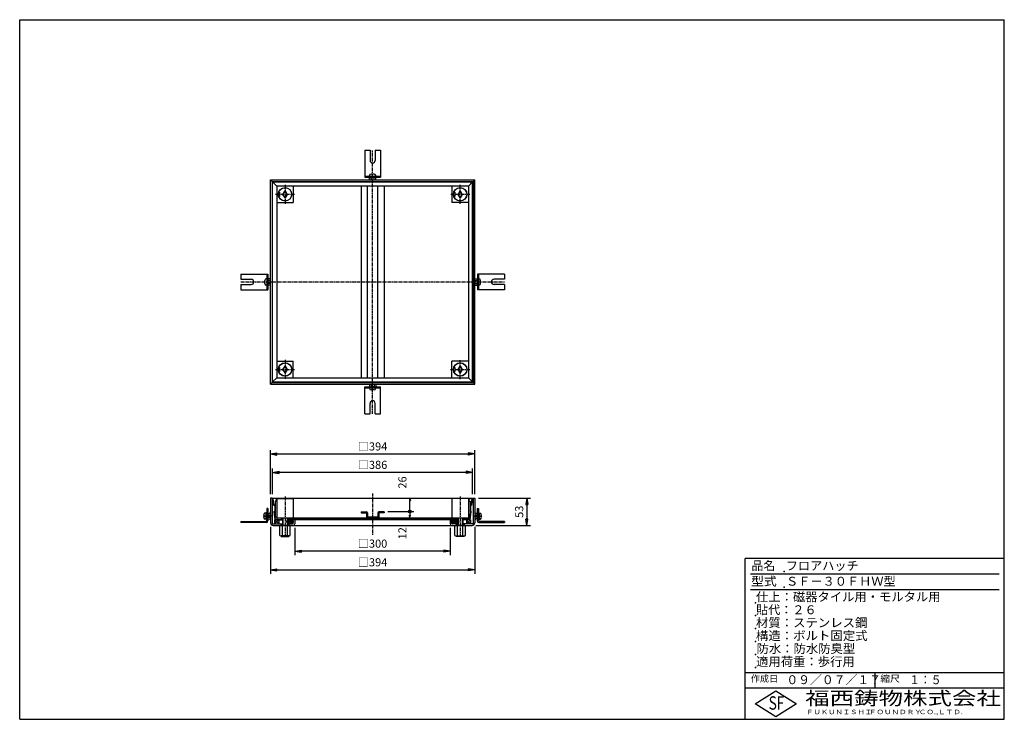
# Model space of a CAD drawing. Extents: x 25 to 1925, y 50 to 1400.
import ezdxf

# ---------------------------------------------------------------- set-up
doc = ezdxf.new("R2010")
doc.units = 0
doc.header["$LTSCALE"] = 0.2
doc.linetypes.add('CENTER', pattern=[50.8, 31.75, -6.35, 6.35, -6.35])
doc.layers.get('0').update_dxf_attribs({"linetype": 'CONTINUOUS'})
doc.layers.get('DEFPOINTS').update_dxf_attribs({"linetype": 'CONTINUOUS'})
for name, color, linetype in [('LAY-10', 7, 'CONTINUOUS'), ('LAY-20', 7, 'CONTINUOUS'), ('LAY-255', 7, 'CONTINUOUS')]:
    doc.layers.add(name, color=color, linetype=linetype)
doc.styles.add('EXCADDIM1', font='simplex', dxfattribs={"width": 0.84, "bigfont": 'bigfont'})
doc.styles.add('EXCADSTD', font='simplex', dxfattribs={"bigfont": 'bigfont'})
doc.styles.get("Standard").update_dxf_attribs({"font": 'simplex', "bigfont": 'bigfont'})
doc.dimstyles.new('ISO-25', dxfattribs={"dimtxt": 2.5, "dimasz": 2.5, "dimexe": 1.25, "dimexo": 0.625, "dimtad": 1, "dimtxsty": 'STANDARD', "dimcen": 2.5, "dimazin": 3, "dimtfac": 1, "dimtmove": 0, "dimatfit": 3})

# ---------------------------------------------------------------- blocks, each defined once
blk = doc.blocks.new('EX_BNORM')
at = {"color": 0, "linetype": 'CONTINUOUS'}
for p, q in [((0, 0), (-1, 0.17)), ((-1, 0.17), (-1, -0.17)), ((0, 0), (-1, 0.08)), ((0, 0), (-1, 0)), ((0, 0), (-1, -0.17)), ((0, 0), (-1, -0.08))]:
    blk.add_line(p, q, dxfattribs=at)
blk = doc.blocks.new('*D15')
at = {"layer": 'DEFPOINTS', "color": 0}
for p in [(903, 477), (898, 424), (1003.5, 424)]:
    blk.add_point(p, dxfattribs=at)
at = {"layer": 'LAY-20', "color": 4, "linetype": 'CONTINUOUS'}
for p, q in [((910.5, 477), (1011, 477)), ((1003.5, 464.5), (1003.5, 436.5)), ((905.5, 424), (1011, 424))]:
    blk.add_line(p, q, dxfattribs=at)
at = {"layer": 'LAY-20', "color": 4, "xscale": 12.5, "yscale": 12.5, "zscale": 12.5}
for p, rotation in [((1003.5, 477), 90), ((1003.5, 424), 270)]:
    blk.add_blockref('EX_BNORM', p, dxfattribs=dict(at, rotation=rotation))
at = {"layer": 'LAY-20', "color": 7, "insert": (991, 450.5), "char_height": 15.59, "attachment_point": 5, "rotation": 90, "style": 'EXCADDIM1'}
blk.add_mtext('53', dxfattribs=at)
blk = doc.blocks.new('*D16')
at = {"layer": 'DEFPOINTS', "color": 0}
for p in [(903, 562), (509, 477), (903, 477)]:
    blk.add_point(p, dxfattribs=at)
at = {"layer": 'LAY-20', "color": 4, "linetype": 'CONTINUOUS'}
for p, q in [((509, 484.5), (509, 569.5)), ((521.5, 562), (890.5, 562)), ((903, 484.5), (903, 569.5))]:
    blk.add_line(p, q, dxfattribs=at)
at = {"layer": 'LAY-20', "color": 4, "xscale": 12.5, "yscale": 12.5, "zscale": 12.5, "rotation": 180}
blk.add_blockref('EX_BNORM', (509, 562), dxfattribs=at)
at = {"layer": 'LAY-20', "color": 4, "xscale": 12.5, "yscale": 12.5, "zscale": 12.5}
blk.add_blockref('EX_BNORM', (903, 562), dxfattribs=at)
at = {"layer": 'LAY-20', "color": 7, "insert": (706, 574.5), "char_height": 15.59, "attachment_point": 5, "style": 'EXCADDIM1'}
blk.add_mtext('□394', dxfattribs=at)
blk = doc.blocks.new('*D17')
at = {"layer": 'DEFPOINTS', "color": 0}
for p in [(513, 526.5), (513, 477), (899, 477)]:
    blk.add_point(p, dxfattribs=at)
at = {"layer": 'LAY-20', "color": 4, "linetype": 'CONTINUOUS'}
for p, q in [((513, 484.5), (513, 534)), ((899, 484.5), (899, 534)), ((886.5, 526.5), (525.5, 526.5))]:
    blk.add_line(p, q, dxfattribs=at)
at = {"layer": 'LAY-20', "color": 4, "xscale": 12.5, "yscale": 12.5, "zscale": 12.5, "rotation": 180}
blk.add_blockref('EX_BNORM', (513, 526.5), dxfattribs=at)
at = {"layer": 'LAY-20', "color": 4, "xscale": 12.5, "yscale": 12.5, "zscale": 12.5}
blk.add_blockref('EX_BNORM', (899, 526.5), dxfattribs=at)
at = {"layer": 'LAY-20', "color": 7, "insert": (706, 539), "char_height": 15.59, "attachment_point": 5, "style": 'EXCADDIM1'}
blk.add_mtext('□386', dxfattribs=at)
blk = doc.blocks.new('*D18')
at = {"layer": 'DEFPOINTS', "color": 0}
for p in [(509, 429), (903, 429), (903, 338.5)]:
    blk.add_point(p, dxfattribs=at)
at = {"layer": 'LAY-20', "color": 4, "linetype": 'CONTINUOUS'}
for p, q in [((509, 421.5), (509, 331)), ((903, 421.5), (903, 331)), ((521.5, 338.5), (890.5, 338.5))]:
    blk.add_line(p, q, dxfattribs=at)
at = {"layer": 'LAY-20', "color": 4, "xscale": 12.5, "yscale": 12.5, "zscale": 12.5, "rotation": 180}
blk.add_blockref('EX_BNORM', (509, 338.5), dxfattribs=at)
at = {"layer": 'LAY-20', "color": 4, "xscale": 12.5, "yscale": 12.5, "zscale": 12.5}
blk.add_blockref('EX_BNORM', (903, 338.5), dxfattribs=at)
at = {"layer": 'LAY-20', "color": 7, "insert": (706, 351), "char_height": 15.59, "attachment_point": 5, "style": 'EXCADDIM1'}
blk.add_mtext('□394', dxfattribs=at)
blk = doc.blocks.new('*D19')
at = {"layer": 'DEFPOINTS', "color": 0}
for p in [(556, 427), (856, 427), (556, 374.5)]:
    blk.add_point(p, dxfattribs=at)
at = {"layer": 'LAY-20', "color": 4, "linetype": 'CONTINUOUS'}
for p, q in [((556, 419.5), (556, 367)), ((856, 419.5), (856, 367)), ((843.5, 374.5), (568.5, 374.5))]:
    blk.add_line(p, q, dxfattribs=at)
at = {"layer": 'LAY-20', "color": 4, "xscale": 12.5, "yscale": 12.5, "zscale": 12.5, "rotation": 180}
blk.add_blockref('EX_BNORM', (556, 374.5), dxfattribs=at)
at = {"layer": 'LAY-20', "color": 4, "xscale": 12.5, "yscale": 12.5, "zscale": 12.5}
blk.add_blockref('EX_BNORM', (856, 374.5), dxfattribs=at)
at = {"layer": 'LAY-20', "color": 7, "insert": (706, 387), "char_height": 15.59, "attachment_point": 5, "style": 'EXCADDIM1'}
blk.add_mtext('□300', dxfattribs=at)
blk = doc.blocks.new('EX_BCIR')
at = {"color": 0, "linetype": 'CONTINUOUS'}
blk.add_line((0, 0), (-1, 0), dxfattribs=at)
for radius in [0.5, 0.25]:
    blk.add_circle((0, 0), radius, dxfattribs=at)
blk = doc.blocks.new('*D20')
at = {"layer": 'DEFPOINTS', "color": 0}
for p in [(778, 477), (778, 477), (728, 451)]:
    blk.add_point(p, dxfattribs=at)
at = {"layer": 'LAY-20', "color": 4, "linetype": 'CONTINUOUS'}
for p, q in [((778, 456), (778, 472)), ((735.5, 451), (785.5, 451))]:
    blk.add_line(p, q, dxfattribs=at)
at = {"layer": 'LAY-20', "color": 4, "xscale": 5, "yscale": 5, "zscale": 5}
for name, p, rotation in [('EX_BNORM', (778, 477), 90), ('EX_BCIR', (778, 451), 270)]:
    blk.add_blockref(name, p, dxfattribs=dict(at, rotation=rotation))
at = {"layer": 'LAY-20', "color": 7, "insert": (765.5, 507), "char_height": 15.59, "attachment_point": 5, "rotation": 90, "style": 'EXCADDIM1'}
blk.add_mtext('26', dxfattribs=at)
blk = doc.blocks.new('*D21')
at = {"layer": 'DEFPOINTS', "color": 0}
for p in [(778, 451), (778, 439), (778, 439)]:
    blk.add_point(p, dxfattribs=at)
at = {"layer": 'LAY-20', "color": 4, "linetype": 'CONTINUOUS'}
blk.add_line((778, 446), (778, 444), dxfattribs=at)
at = {"layer": 'LAY-20', "color": 4, "xscale": 5, "yscale": 5, "zscale": 5}
for name, p, rotation in [('EX_BCIR', (778, 451), 90), ('EX_BNORM', (778, 439), 270)]:
    blk.add_blockref(name, p, dxfattribs=dict(at, rotation=rotation))
at = {"layer": 'LAY-20', "color": 7, "insert": (765.5, 409), "char_height": 15.59, "attachment_point": 5, "rotation": 90, "style": 'EXCADDIM1'}
blk.add_mtext('12', dxfattribs=at)

msp = doc.modelspace()

# ---------------------------------------------------------------- linework, layer by layer
at = {"layer": 'LAY-10', "color": 7, "linetype": 'CONTINUOUS'}
for p, q in [((691, 1148.3), (691, 1096.2)), ((691, 1148.3), (701, 1148.3)), ((701, 1148.3), (701, 1128.3)), ((711, 1148.3), (721, 1148.3)), ((711, 1148.3), (711, 1128.3)), ((721, 1148.3), (721, 1096.2)), ((709, 1102.2), (703, 1102.2)), ((512, 1088), (509, 1091)), ((509, 697), (509, 1091)), ((509, 1091), (903, 1091)), ((512, 1088), (512, 700)), ((512, 1088), (900, 1088)), ((513, 1087), (521, 1079)), ((513, 701), (513, 1087)), ((513, 1087), (899, 1087)), ((691, 1098.2), (721, 1098.2)), ((691, 1096.2), (721, 1096.2)), ((700, 1098.2), (700, 1099.2)), ((700, 1091), (700, 1095.63)), ((703, 1091), (703, 1095.63)), ((709, 1091), (709, 1095.63)), ((712, 1098.2), (712, 1099.2)), ((712, 1091), (712, 1095.63)), ((899, 1087), (891, 1079)), ((899, 701), (899, 1087)), ((900, 1088), (903, 1091)), ((900, 1088), (900, 700)), ((903, 697), (903, 1091)), ((521, 1079), (521, 709)), ((891, 1079), (521, 1079)), ((526.5, 1067), (524.89, 1067)), ((526.5, 1067), (526.5, 1059)), ((533, 1063), (537, 1069.5)), ((537, 1069.5), (541, 1063)), ((553, 1079), (553, 1047)), ((684, 1079), (684, 709)), ((696, 709), (696, 1079)), ((716, 709), (716, 1079)), ((728, 1079), (728, 709)), ((859, 1079), (859, 1047)), ((864.5, 1067), (862.89, 1067)), ((864.5, 1067), (864.5, 1059)), ((871, 1063), (875, 1069.5)), ((875, 1069.5), (879, 1063)), ((891, 1079), (891, 709)), ((521, 1047), (553, 1047)), ((526.5, 1059), (524.89, 1059)), ((537, 1056.5), (533, 1063)), ((541, 1063), (537, 1056.5)), ((891, 1047), (859, 1047)), ((864.5, 1059), (862.89, 1059)), ((875, 1056.5), (871, 1063)), ((879, 1063), (875, 1056.5)), ((451.7, 909), (503.8, 909)), ((451.7, 909), (451.7, 899)), ((451.7, 899), (471.7, 899)), ((497.8, 891), (497.8, 897)), ((501.8, 900), (500.8, 900)), ((501.8, 909), (501.8, 879)), ((503.8, 909), (503.8, 879)), ((509, 900), (504.37, 900)), ((509, 897), (504.37, 897)), ((903, 900), (907.63, 900)), ((903, 897), (907.63, 897)), ((908.2, 909), (908.2, 879)), ((960.3, 909), (908.2, 909)), ((910.2, 909), (910.2, 879)), ((910.2, 900), (911.2, 900)), ((914.2, 891), (914.2, 897)), ((960.3, 899), (940.3, 899)), ((960.3, 909), (960.3, 899)), ((451.7, 889), (451.7, 879)), ((451.7, 889), (471.7, 889)), ((451.7, 879), (503.8, 879)), ((501.8, 888), (500.8, 888)), ((509, 891), (504.37, 891)), ((509, 888), (504.37, 888)), ((903, 891), (907.63, 891)), ((903, 888), (907.63, 888)), ((960.3, 879), (908.2, 879)), ((910.2, 888), (911.2, 888)), ((960.3, 889), (940.3, 889)), ((960.3, 889), (960.3, 879)), ((521, 741), (553, 741)), ((553, 709), (553, 741)), ((859, 709), (859, 741)), ((891, 741), (859, 741)), ((526.5, 729), (524.89, 729)), ((526.5, 729), (526.5, 721)), ((533, 725), (537, 731.5)), ((537, 718.5), (533, 725)), ((537, 731.5), (541, 725)), ((541, 725), (537, 718.5)), ((864.5, 729), (862.89, 729)), ((864.5, 729), (864.5, 721)), ((871, 725), (875, 731.5)), ((875, 718.5), (871, 725)), ((875, 731.5), (879, 725)), ((879, 725), (875, 718.5)), ((513, 701), (521, 709)), ((521, 709), (891, 709)), ((526.5, 721), (524.89, 721)), ((864.5, 721), (862.89, 721)), ((899, 701), (891, 709)), ((512, 700), (509, 697)), ((509, 697), (903, 697)), ((512, 700), (900, 700)), ((513, 701), (899, 701)), ((691, 691.8), (721, 691.8)), ((691, 639.7), (691, 691.8)), ((691, 689.8), (721, 689.8)), ((700, 697), (700, 692.37)), ((700, 689.8), (700, 688.8)), ((703, 697), (703, 692.37)), ((709, 685.8), (703, 685.8)), ((709, 697), (709, 692.37)), ((712, 697), (712, 692.37)), ((712, 689.8), (712, 688.8)), ((721, 639.7), (721, 691.8)), ((900, 700), (903, 697)), ((701, 639.7), (701, 659.7)), ((711, 639.7), (711, 659.7)), ((691, 639.7), (701, 639.7)), ((711, 639.7), (721, 639.7)), ((512, 477), (509, 477)), ((509, 477), (509, 429)), ((512, 477), (512, 428)), ((514.6, 463.2), (513, 477)), ((513, 477), (899, 477)), ((515.31, 464), (513.9, 476.2)), ((520.2, 476.2), (513.92, 476.2)), ((520.2, 476.2), (520.2, 470.9)), ((521, 477), (521, 438.3)), ((521, 476.3), (553, 476.3)), ((553, 476.3), (553, 438.3)), ((859, 476.3), (859, 438.3)), ((891, 476.3), (859, 476.3)), ((891, 477), (891, 438.3)), ((891.8, 476.2), (898.08, 476.2)), ((891.8, 476.2), (891.8, 470.9)), ((896.69, 464), (898.1, 476.2)), ((897.4, 463.2), (899, 477)), ((900, 477), (903, 477)), ((900, 477), (900, 428)), ((903, 477), (903, 429)), ((504, 457), (501.7, 457)), ((501.7, 457), (501.7, 434)), ((504, 457), (504, 432.7)), ((514.6, 463.2), (517.1, 463.2)), ((515.31, 464), (517.9, 464)), ((517.1, 463.2), (517.1, 452.33)), ((517.9, 464), (517.9, 452)), ((518, 470.9), (518, 440.9)), ((521, 470.9), (518, 470.9)), ((891, 470.9), (894, 470.9)), ((894, 470.9), (894, 440.9)), ((894.1, 464), (894.1, 452)), ((896.69, 464), (894.1, 464)), ((897.4, 463.2), (894.9, 463.2)), ((894.9, 463.2), (894.9, 452.33)), ((908, 457), (910.3, 457)), ((908, 457), (908, 432.7)), ((910.3, 457), (910.3, 434)), ((495.55, 443), (497.2, 443)), ((495.55, 441), (497.1, 441)), ((497.2, 443), (497.2, 441)), ((500.1, 448), (497.5, 448)), ((501.7, 448.25), (500.1, 448.25)), ((500.1, 448.25), (500.1, 435.75)), ((504, 447), (501.7, 447)), ((501.7, 445), (504, 445)), ((501.7, 439), (504, 439)), ((504, 437), (501.7, 437)), ((504, 447.07), (509, 447.07)), ((504, 444), (509, 444)), ((504, 440), (509, 440)), ((507.74, 447.07), (509, 450.54)), ((517.1, 452.33), (515.99, 451.22)), ((517.87, 435), (515.99, 451.22)), ((516.83, 450.93), (517.9, 452)), ((518.58, 435.8), (516.83, 450.93)), ((518, 440.9), (521, 440.9)), ((891, 438.3), (521, 438.3)), ((521.5, 438.3), (521.5, 435.8)), ((529.5, 438.3), (529.5, 435.8)), ((532, 438.3), (532, 424)), ((533, 438.3), (533, 424)), ((541, 438.3), (541, 424)), ((542, 438.3), (542, 424)), ((544.5, 438.3), (544.5, 435.8)), ((684, 450.3), (684, 448.3)), ((684, 450.3), (694, 450.3)), ((684, 448.3), (694, 448.3)), ((694, 448.3), (694, 440.3)), ((696, 448.3), (696, 440.3)), ((716, 440.3), (696, 440.3)), ((716, 448.3), (716, 440.3)), ((728, 450.3), (718, 450.3)), ((718, 448.3), (718, 440.3)), ((728, 448.3), (718, 448.3)), ((728, 450.3), (728, 448.3)), ((867.5, 438.3), (867.5, 435.8)), ((870, 438.3), (870, 424)), ((871, 438.3), (871, 424)), ((879, 438.3), (879, 424)), ((880, 438.3), (880, 424)), ((882.5, 438.3), (882.5, 435.8)), ((890.5, 438.3), (890.5, 435.8)), ((894, 440.9), (891, 440.9)), ((893.42, 435.8), (895.17, 450.93)), ((895.17, 450.93), (894.1, 452)), ((894.13, 435), (896.01, 451.22)), ((894.9, 452.33), (896.01, 451.22)), ((904.26, 447.07), (903, 450.54)), ((908, 447.07), (903, 447.07)), ((908, 444), (903, 444)), ((908, 440), (903, 440)), ((908, 447), (910.3, 447)), ((910.3, 445), (908, 445)), ((910.3, 439), (908, 439)), ((908, 437), (910.3, 437)), ((910.3, 448.25), (911.9, 448.25)), ((911.9, 448.25), (911.9, 435.75)), ((911.9, 448), (914.5, 448)), ((914.8, 443), (914.8, 441)), ((916.45, 443), (914.8, 443)), ((916.45, 441), (914.9, 441)), ((451.7, 432), (451.7, 429.7)), ((451.7, 432), (499.7, 432)), ((501, 429.7), (451.7, 429.7)), ((476.7, 432), (476.7, 429.7)), ((500.1, 436), (497.5, 436)), ((501.7, 435.75), (500.1, 435.75)), ((504, 436.93), (509, 436.93)), ((507.74, 436.93), (509, 433.46)), ((513, 427), (532, 427)), ((514, 424), (898, 424)), ((517, 435), (517, 427)), ((517, 435), (532, 435)), ((517, 435), (525, 427)), ((517, 427), (525, 435)), ((518.58, 435.8), (532, 435.8)), ((525, 435), (525, 427)), ((526, 435), (526, 435.8)), ((527, 404.92), (527, 423.08)), ((529.5, 427), (529.5, 424)), ((532, 404.92), (532, 423.08)), ((540.07, 432.04), (543.23, 435.2)), ((540.09, 430.65), (545.15, 435.7)), ((540.52, 429.67), (546.66, 435.8)), ((541.16, 428.89), (545.61, 433.34)), ((541.95, 428.26), (547.47, 433.79)), ((870, 435.8), (542, 435.8)), ((542, 435), (542.76, 435)), ((542, 427), (552, 427)), ((542, 404.92), (542, 423.08)), ((542.86, 427.76), (548.31, 433.21)), ((543.89, 427.37), (549.02, 432.5)), ((544.5, 427), (544.5, 424)), ((545.04, 427.11), (549.49, 431.56)), ((545.61, 433.34), (547.96, 435.69)), ((546.34, 427), (552.48, 433.13)), ((547, 404.92), (547, 423.08)), ((547.08, 433.39), (549.11, 435.43)), ((547.85, 427.1), (552.91, 432.15)), ((548.18, 433.08), (550.14, 435.04)), ((549.02, 432.5), (551.05, 434.54)), ((549.49, 431.56), (551.84, 433.91)), ((549.77, 427.6), (552.93, 430.76)), ((861.76, 435), (550.24, 435)), ((553, 428), (553, 435)), ((556, 435), (556, 427)), ((856, 435), (856, 427)), ((859, 428), (859, 435)), ((859.07, 432.04), (862.23, 435.2)), ((859.09, 430.65), (864.15, 435.7)), ((859.52, 429.67), (865.66, 435.8)), ((870, 427), (860, 427)), ((860.16, 428.89), (864.61, 433.34)), ((860.95, 428.26), (866.47, 433.79)), ((861.86, 427.76), (867.31, 433.21)), ((862.89, 427.37), (868.02, 432.5)), ((864.04, 427.11), (868.49, 431.56)), ((864.61, 433.34), (866.96, 435.69)), ((865, 404.92), (865, 423.08)), ((865.34, 427), (871.48, 433.13)), ((866.08, 433.39), (868.11, 435.43)), ((866.85, 427.1), (871.91, 432.15)), ((867.18, 433.08), (869.14, 435.04)), ((867.5, 427), (867.5, 424)), ((868.02, 432.5), (870.05, 434.54)), ((868.49, 431.56), (870.84, 433.91)), ((868.77, 427.6), (871.93, 430.76)), ((870, 435), (869.24, 435)), ((870, 404.92), (870, 423.08)), ((893.42, 435.8), (880, 435.8)), ((895, 435), (880, 435)), ((899, 427), (880, 427)), ((880, 404.92), (880, 423.08)), ((882.5, 427), (882.5, 424)), ((885, 404.92), (885, 423.08)), ((886, 435), (886, 435.8)), ((887, 435), (887, 427)), ((895, 435), (887, 427)), ((895, 427), (887, 435)), ((895, 435), (895, 427)), ((904.26, 436.93), (903, 433.46)), ((908, 436.93), (903, 436.93)), ((910.3, 435.75), (911.9, 435.75)), ((911, 429.7), (960.3, 429.7)), ((911.9, 436), (914.5, 436)), ((960.3, 432), (912.3, 432)), ((935.3, 432), (935.3, 429.7)), ((960.3, 432), (960.3, 429.7)), ((529.5, 403), (529.5, 404)), ((544.5, 404), (529.5, 404)), ((529.5, 403), (544.5, 403)), ((544.5, 403), (544.5, 404)), ((867.5, 404), (882.5, 404)), ((867.5, 403), (867.5, 404)), ((882.5, 403), (867.5, 403)), ((882.5, 403), (882.5, 404))]:
    msp.add_line(p, q, dxfattribs=at)
at = {"layer": 'LAY-10', "color": 2, "linetype": 'CENTER'}
for p, q in [((706, 639.7), (706, 1148.3)), ((537, 1081.5), (537, 1044.5)), ((875, 1044.5), (875, 1081.5)), ((555.5, 1063), (518.5, 1063)), ((893.5, 1063), (856.5, 1063)), ((451.7, 894), (960.3, 894)), ((537, 743.5), (537, 706.5)), ((875, 706.5), (875, 743.5)), ((518.5, 725), (555.5, 725)), ((856.5, 725), (893.5, 725)), ((537, 479.8), (537, 401.1)), ((706, 486), (706, 406)), ((875, 479.8), (875, 401.1)), ((512, 442), (494, 442)), ((900, 442), (918, 442))]:
    msp.add_line(p, q, dxfattribs=at)
at = {"layer": 'LAY-10', "color": 7, "linetype": 'CONTINUOUS'}
for centre, radius in [((537, 1063), 13), ((537, 1063), 12.75), ((875, 1063), 13), ((875, 1063), 12.75), ((537, 725), 13), ((537, 725), 12.75), ((875, 725), 13), ((875, 725), 12.75)]:
    msp.add_circle(centre, radius, dxfattribs=at)
for centre, radius, start, end in [((706, 1128.3), 5, 180, 0), ((703, 1099.2), 3, 90, 180), ((709, 1099.2), 3, 0, 90), ((701.5, 1093.95), 2.25, 48.25297, 131.74703), ((706, 1088.05), 8.15, 68.41034, 111.58966), ((710.5, 1093.95), 2.25, 48.25297, 131.74703), ((471.7, 894), 5, 270, 90), ((500.8, 897), 3, 90, 180), ((506.05, 898.5), 2.25, 138.25297, 221.74703), ((511.95, 894), 8.15, 158.41034, 201.58966), ((905.95, 898.5), 2.25, 318.25297, 41.74703), ((900.05, 894), 8.15, 338.41034, 21.58966), ((911.2, 897), 3, 0, 90), ((940.3, 894), 5, 90, 270), ((500.8, 891), 3, 180, 270), ((506.05, 889.5), 2.25, 138.25297, 221.74703), ((905.95, 889.5), 2.25, 318.25297, 41.74703), ((911.2, 891), 3, 270, 0), ((701.5, 694.05), 2.25, 228.25297, 311.74703), ((703, 688.8), 3, 180, 270), ((706, 699.95), 8.15, 248.41034, 291.58966), ((710.5, 694.05), 2.25, 228.25297, 311.74703), ((709, 688.8), 3, 270, 0), ((706, 659.7), 5, 0, 180), ((505.5, 442), 10, 143.1301, 174.26083), ((505.5, 442), 10, 185.73917, 216.8699), ((694, 448.3), 2, 0, 90), ((696, 440.3), 2, 180, 270), ((718, 448.3), 2, 90, 180), ((716, 440.3), 2, 270, 0), ((906.5, 442), 10, 5.73917, 36.8699), ((906.5, 442), 10, 323.1301, 354.26083), ((499.7, 434), 2, 270, 0), ((501, 432.7), 3, 270, 0), ((514, 429), 5, 180, 270), ((513, 428), 1, 180, 270), ((529.5, 420.16), 3.84, 49.43138, 130.56862), ((537, 410.01), 13.99, 69.05972, 110.94028), ((544.5, 420.16), 3.84, 49.43138, 130.56862), ((552, 428), 1, 270, 0), ((553, 427), 3, 270, 0), ((859, 427), 3, 180, 270), ((860, 428), 1, 180, 270), ((867.5, 420.16), 3.84, 49.43138, 130.56862), ((875, 410.01), 13.99, 69.05972, 110.94028), ((882.5, 420.16), 3.84, 49.43138, 130.56862), ((898, 429), 5, 270, 0), ((899, 428), 1, 270, 0), ((911, 432.7), 3, 180, 270), ((912.3, 434), 2, 180, 270), ((529.5, 407.84), 3.84, 229.43138, 310.56862), ((537, 417.99), 13.99, 249.05972, 290.94028), ((544.5, 407.84), 3.84, 229.43138, 310.56862), ((867.5, 407.84), 3.84, 229.43138, 310.56862), ((875, 417.99), 13.99, 249.05972, 290.94028), ((882.5, 407.84), 3.84, 229.43138, 310.56862)]:
    msp.add_arc(centre, radius, start, end, dxfattribs=at)
for centre in [(546.5, 431.4), (865.5, 431.4)]:
    msp.add_ellipse(centre, major_axis=(6.5, 0), ratio=0.6769231, dxfattribs=at)
at = {"layer": 'LAY-255', "color": 7, "linetype": 'CONTINUOUS'}
for p, q in [((25, 1400), (1925, 1400)), ((25, 50), (25, 1400)), ((1925, 50), (1925, 1400)), ((1425, 50), (1425, 360)), ((1925, 360), (1425, 360)), ((1925, 110), (1425, 110)), ((1444, 80), (1484, 105)), ((1484, 105), (1524, 80)), ((1484, 55), (1444, 80)), ((1524, 80), (1484, 55)), ((25, 50), (1925, 50))]:
    msp.add_line(p, q, dxfattribs=at)
at = {"layer": 'LAY-255', "color": 4, "linetype": 'CONTINUOUS'}
for p, q in [((1915, 330), (1435, 330)), ((1915, 300), (1435, 300)), ((1425, 140), (1925, 140)), ((1675, 140), (1675, 110))]:
    msp.add_line(p, q, dxfattribs=at)
at = {"layer": 'LAY-255', "color": 7, "linetype": 'CONTINUOUS'}
for p in [(1500, 335), (1500, 305), (1445, 275), (1445, 250), (1445, 225), (1445, 200), (1445, 175), (1445, 150)]:
    msp.add_point(p, dxfattribs=at)

# ---------------------------------------------------------------- texts
at = {"layer": 'LAY-255', "color": 7, "linetype": 'CONTINUOUS', "style": 'EXCADSTD'}
for s, height, width, p in [('品名', 17.188, 0.978839, (1437.11, 337.81)), ('フロアハッチ', 17.188, 0.999621, (1503.36, 337.81)), ('型式', 17.188, 1.056348, (1436.33, 307.81)), ('ＳＦ－３０ＦＨＷ型', 17.188, 1.003339, (1503.75, 307.81)), ('仕上：磁器タイル用・モルタル用', 17.1875, 1.012374, (1445.86, 277.81)), ('貼代：２６', 17.188, 0.995422, (1446.02, 252.81)), ('材質：ステンレス鋼', 17.188, 1.019934, (1445.7, 227.81)), ('構造：ボルト固定式', 17.188, 1.02128, (1445.7, 202.81)), ('防水：防水防臭型', 17.188, 1.014904, (1446.88, 177.81)), ('適用荷重：歩行用', 17.188, 1.015411, (1446.02, 152.81)), ('作成日', 12.891, 1.00063, (1435.76, 122.11)), ('０９／０７／１７', 17.188, 0.973397, (1504.45, 117.81)), ('縮尺', 12.891, 1.080709, (1685.53, 122.11)), ('１：５', 17.188, 0.888661, (1741.41, 117.81)), ('福西鋳物株式会社', 25.781, 1.342692, (1540.69, 77.72)), ('S', 25.78, 0.758268, (1470.17, 68.59)), ('F', 25.78, 0.744095, (1485.52, 68.75)), ('ＦＵＫＵＮＩＳＨＩ', 8.594, 1.204799, (1542.55, 59.91)), ('ＦＯＵＮＤＲＹ', 8.594, 1.243253, (1663.6, 59.91)), ('ＣＯ.,ＬＴＤ.', 8.594, 1.243831, (1759.97, 59.91))]:
    msp.add_text(s, height=height, dxfattribs=dict(at, width=width)).set_placement(p)

# ---------------------------------------------------------------- dimensions: what is measured, and where the dimension line sits
at = {"layer": 'LAY-20', "color": 4, "linetype": 'CONTINUOUS'}
for base, p1, p2, picture, middle in [((903, 562), (509, 477), (903, 477), '*D16', (706, 574.5)), ((513, 526.5), (899, 477), (513, 477), '*D17', (706, 539)), ((903, 338.5), (509, 429), (903, 429), '*D18', (706, 351)), ((556, 374.5), (856, 427), (556, 427), '*D19', (706, 387))]:
    dim = msp.add_linear_dim(base=base, p1=p1, p2=p2, text='□<>', dimstyle='ISO-25', override={"dimtxt": 15.590552, "dimasz": 12.5, "dimexe": 7.5, "dimexo": 7.5, "dimgap": 0, "dimtad": 1, "dimjust": 0, "dimtih": 0, "dimtoh": 0, "dimdec": 1, "dimzin": 8, "dimlunit": 2, "dimtxsty": 'EXCADDIM1', "dimblk1": 'EX_BNORM', "dimblk2": 'EX_BNORM', "dimsah": 1, "dimse1": 0, "dimse2": 0, "dimclrd": 4, "dimclre": 4, "dimclrt": 7, "dimtmove": 2}, dxfattribs=at)
    dim.commit()
    dim.dimension.update_dxf_attribs({"geometry": picture, "text_midpoint": middle, "dimtype": 160})
for base, p1, p2, override, picture, middle in [((778, 477), (728, 451), (778, 477), {"dimtxt": 15.590552, "dimasz": 5, "dimexe": 7.5, "dimexo": 7.5, "dimgap": 0, "dimtad": 1, "dimjust": 2, "dimtih": 0, "dimtoh": 0, "dimdec": 1, "dimzin": 8, "dimlunit": 2, "dimtxsty": 'EXCADDIM1', "dimblk1": 'EX_BCIR', "dimblk2": 'EX_BNORM', "dimsah": 1, "dimse1": 0, "dimse2": 1, "dimclrd": 4, "dimclre": 4, "dimclrt": 7, "dimtmove": 2}, '*D20', (765.5, 507)), ((1003.5, 424), (903, 477), (898, 424), {"dimtxt": 15.590552, "dimasz": 12.5, "dimexe": 7.5, "dimexo": 7.5, "dimgap": 0, "dimtad": 1, "dimjust": 0, "dimtih": 0, "dimtoh": 0, "dimdec": 1, "dimzin": 8, "dimlunit": 2, "dimtxsty": 'EXCADDIM1', "dimblk1": 'EX_BNORM', "dimblk2": 'EX_BNORM', "dimsah": 1, "dimse1": 0, "dimse2": 0, "dimclrd": 4, "dimclre": 4, "dimclrt": 7, "dimtmove": 2}, '*D15', (991, 450.5)), ((778, 439), (778, 451), (778, 439), {"dimtxt": 15.590552, "dimasz": 5, "dimexe": 0, "dimexo": 0, "dimgap": 0, "dimtad": 1, "dimjust": 2, "dimtih": 0, "dimtoh": 0, "dimdec": 1, "dimzin": 8, "dimlunit": 2, "dimtxsty": 'EXCADDIM1', "dimblk1": 'EX_BCIR', "dimblk2": 'EX_BNORM', "dimsah": 1, "dimse1": 1, "dimse2": 1, "dimclrd": 4, "dimclre": 4, "dimclrt": 7, "dimtmove": 2}, '*D21', (765.5, 409))]:
    dim = msp.add_linear_dim(base=base, p1=p1, p2=p2, angle=90, dimstyle='ISO-25', override=override, dxfattribs=at)
    dim.commit()
    dim.dimension.update_dxf_attribs({"geometry": picture, "text_midpoint": middle, "dimtype": 160})

doc.saveas('drawing.dxf')
